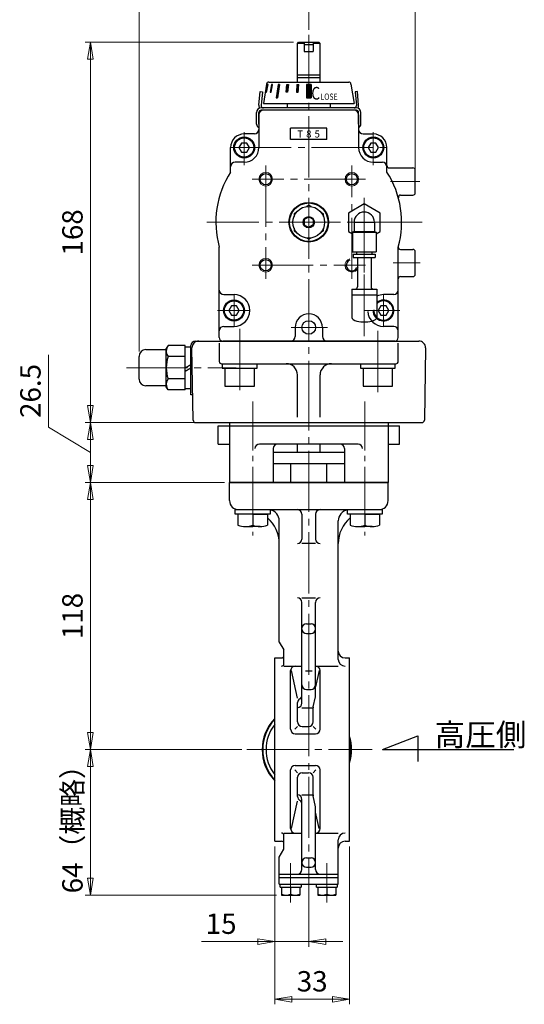
# Model space of a CAD drawing. Extents: x -31 to 578, y -4 to 665.
# Drawn here: x 355 to 578, y -4 to 431 of the extents above; entities that cross this region are included whole.
import ezdxf

# ---------------------------------------------------------------- set-up
doc = ezdxf.new("R2010")
doc.units = 0
doc.header["$LTSCALE"] = 3
doc.header["$MEASUREMENT"] = 0
doc.linetypes.add('CENTER', pattern=[12, 9, -1, 1, -1])
doc.layers.get('0').update_dxf_attribs({"linetype": 'CONTINUOUS'})
doc.layers.get('Defpoints').update_dxf_attribs({"linetype": 'CONTINUOUS'})
for name, color, linetype in [('18', 1, 'CONTINUOUS'), ('3', 3, 'CONTINUOUS'), ('BODY', 7, 'CONTINUOUS'), ('BOLT', 7, 'CONTINUOUS')]:
    doc.layers.add(name, color=color, linetype=linetype)
for name, color, linetype, lineweight in [('CYLINDER', 7, 'CONTINUOUS', 25), ('scale', 6, 'CONTINUOUS', 13), ('SI', 203, 'CONTINUOUS', 25), ('７G_KQ2L06-02AS', 153, 'CONTINUOUS', 25), ('ｻｲﾚﾝｻ_AN10-C6', 221, 'CONTINUOUS', 25)]:
    doc.layers.add(name, color=color, linetype=linetype, lineweight=lineweight)
doc.styles.add('MS_P_Gothic', font='txt')
doc.styles.get("Standard").update_dxf_attribs({"font": 'simplex.shx', "bigfont": 'BIGFONT.shx'})
doc.dimstyles.new('STD 1', dxfattribs={"dimscale": 3, "dimtxt": 3, "dimasz": 2.5, "dimexe": 0.75, "dimexo": 0.75, "dimgap": 0.75, "dimtad": 1, "dimdsep": 46, "dimtxsty": 'STANDARD', "dimblk": 'CLOSED', "dimcen": 2.5, "dimclrd": 6, "dimclre": 6, "dimclrt": 2, "dimadec": 0, "dimazin": 2, "dimtfac": 1, "dimtmove": 0, "dimatfit": 3, "dimldrblk": 'CLOSED', "dimfxl": 1, "dimlwd": 13, "dimlwe": 13, "dimarcsym": 0})
pattern_1 = [(45, (-3738.3031, -274.79202), (-0.1325825215, 0.1325825215), [])]

# ---------------------------------------------------------------- blocks, each defined once
blk = doc.blocks.new('_Closed')
at = {"color": 0, "linetype": 'ByBlock', "lineweight": -2}
for p, q in [((-1, 0.167), (0, 0)), ((-1, 0.167), (-1, -0.167)), ((0, 0), (-1, -0.167)), ((0, 0), (-1, 0))]:
    blk.add_line(p, q, dxfattribs=at)
blk = doc.blocks.new('*D1')
at = {"layer": 'Defpoints', "color": 0}
for p in [(386.1, 252.89), (447.51, 252.89), (447.51, 226.39)]:
    blk.add_point(p, dxfattribs=at)
at = {"layer": 'scale', "color": 6, "lineweight": 13}
for p, q in [((367.56, 250.87), (367.56, 282.8)), ((445.26, 252.89), (383.85, 252.89)), ((386.1, 239.64), (367.56, 250.87)), ((386.1, 233.89), (386.1, 245.39)), ((445.26, 226.39), (383.85, 226.39))]:
    blk.add_line(p, q, dxfattribs=at)
at = {"layer": 'scale', "color": 6, "lineweight": 13, "xscale": 7.5, "yscale": 7.5, "zscale": 7.5}
for p, rotation in [((386.1, 252.89), 90), ((386.1, 226.39), 270)]:
    blk.add_blockref('_Closed', p, dxfattribs=dict(at, rotation=rotation))
at = {"layer": 'scale', "color": 2, "insert": (360.81, 266.84), "char_height": 9, "attachment_point": 5, "rotation": 90}
blk.add_mtext('26.5', dxfattribs=at)
blk = doc.blocks.new('*D2')
at = {"layer": 'Defpoints', "color": 0}
for p in [(386.1, 108.39), (455.21, 108.39), (470.51, 44.09)]:
    blk.add_point(p, dxfattribs=at)
at = {"layer": 'scale', "color": 6, "lineweight": 13}
for p, q in [((452.96, 108.39), (383.85, 108.39)), ((386.1, 51.59), (386.1, 100.89)), ((468.26, 44.09), (383.85, 44.09))]:
    blk.add_line(p, q, dxfattribs=at)
at = {"layer": 'scale', "color": 6, "lineweight": 13, "xscale": 7.5, "yscale": 7.5, "zscale": 7.5}
for p, rotation in [((386.1, 108.39), 90), ((386.1, 44.09), 270)]:
    blk.add_blockref('_Closed', p, dxfattribs=dict(at, rotation=rotation))
at = {"layer": 'scale', "color": 2, "insert": (379.35, 76.24), "char_height": 9, "attachment_point": 5, "rotation": 90}
blk.add_mtext('64（概略）', dxfattribs=at)
blk = doc.blocks.new('*D3')
at = {"layer": 'Defpoints', "color": 0}
for p in [(386.1, 226.39), (447.51, 226.39), (455.21, 108.39)]:
    blk.add_point(p, dxfattribs=at)
at = {"layer": 'scale', "color": 6, "lineweight": 13}
for p, q in [((445.26, 226.39), (383.85, 226.39)), ((386.1, 115.89), (386.1, 218.89)), ((452.96, 108.39), (383.85, 108.39))]:
    blk.add_line(p, q, dxfattribs=at)
at = {"layer": 'scale', "color": 6, "lineweight": 13, "xscale": 7.5, "yscale": 7.5, "zscale": 7.5}
for p, rotation in [((386.1, 226.39), 90), ((386.1, 108.39), 270)]:
    blk.add_blockref('_Closed', p, dxfattribs=dict(at, rotation=rotation))
at = {"layer": 'scale', "color": 2, "insert": (379.35, 167.39), "char_height": 9, "attachment_point": 5, "rotation": 90}
blk.add_mtext('118', dxfattribs=at)
blk = doc.blocks.new('*D4')
at = {"layer": 'Defpoints', "color": 0}
for p in [(467.51, 67.89), (482.51, 42.82), (482.51, 23.54)]:
    blk.add_point(p, dxfattribs=at)
at = {"layer": 'scale', "color": 6, "lineweight": 13}
for p, q in [((467.51, 65.64), (467.51, 21.29)), ((482.51, 40.57), (482.51, 21.29)), ((460.01, 23.54), (435.15, 23.54)), ((482.51, 23.54), (467.51, 23.54)), ((490.01, 23.54), (497.51, 23.54))]:
    blk.add_line(p, q, dxfattribs=at)
at = {"layer": 'scale', "color": 6, "lineweight": 13, "xscale": 7.5, "yscale": 7.5, "zscale": 7.5}
blk.add_blockref('_Closed', (467.51, 23.54), dxfattribs=at)
at = {"layer": 'scale', "color": 6, "lineweight": 13, "xscale": 7.5, "yscale": 7.5, "zscale": 7.5, "rotation": 180}
blk.add_blockref('_Closed', (482.51, 23.54), dxfattribs=at)
at = {"layer": 'scale', "color": 2, "insert": (443.83, 30.29), "char_height": 9, "attachment_point": 5}
blk.add_mtext('15', dxfattribs=at)
blk = doc.blocks.new('*D5')
at = {"layer": 'Defpoints', "color": 0}
for p in [(467.51, 67.89), (500.51, 67.89), (500.51, -1.91)]:
    blk.add_point(p, dxfattribs=at)
at = {"layer": 'scale', "color": 6, "lineweight": 13}
for p, q in [((467.51, 65.64), (467.51, -4.16)), ((500.51, 65.64), (500.51, -4.16)), ((475.01, -1.91), (493.01, -1.91))]:
    blk.add_line(p, q, dxfattribs=at)
at = {"layer": 'scale', "color": 6, "lineweight": 13, "xscale": 7.5, "yscale": 7.5, "zscale": 7.5, "rotation": 180}
blk.add_blockref('_Closed', (467.51, -1.91), dxfattribs=at)
at = {"layer": 'scale', "color": 6, "lineweight": 13, "xscale": 7.5, "yscale": 7.5, "zscale": 7.5}
blk.add_blockref('_Closed', (500.51, -1.91), dxfattribs=at)
at = {"layer": 'scale', "color": 2, "insert": (484.01, 4.84), "char_height": 9, "attachment_point": 5}
blk.add_mtext('33', dxfattribs=at)
blk = doc.blocks.new('*D7')
at = {"layer": 'Defpoints', "color": 0}
for p in [(482.51, 455.37), (482.51, 424.17), (407.61, 282.09)]:
    blk.add_point(p, dxfattribs=at)
at = {"layer": 'scale', "color": 6, "lineweight": 13}
for p, q in [((407.61, 284.34), (407.61, 457.62)), ((482.51, 426.42), (482.51, 457.62)), ((415.11, 455.37), (475.01, 455.37))]:
    blk.add_line(p, q, dxfattribs=at)
at = {"layer": 'scale', "color": 6, "lineweight": 13, "xscale": 7.5, "yscale": 7.5, "zscale": 7.5, "rotation": 180}
blk.add_blockref('_Closed', (407.61, 455.37), dxfattribs=at)
at = {"layer": 'scale', "color": 6, "lineweight": 13, "xscale": 7.5, "yscale": 7.5, "zscale": 7.5}
blk.add_blockref('_Closed', (482.51, 455.37), dxfattribs=at)
at = {"layer": 'scale', "color": 2, "insert": (445.06, 462.12), "char_height": 9, "attachment_point": 5}
blk.add_mtext('75（概略）', dxfattribs=at)
blk = doc.blocks.new('*D8')
at = {"layer": 'Defpoints', "color": 0}
for p in [(529.51, 455.37), (482.51, 424.37), (529.51, 359.39)]:
    blk.add_point(p, dxfattribs=at)
at = {"layer": 'scale', "color": 6, "lineweight": 13}
for p, q in [((482.51, 426.62), (482.51, 457.62)), ((529.51, 361.64), (529.51, 457.62)), ((490.01, 455.37), (522.01, 455.37))]:
    blk.add_line(p, q, dxfattribs=at)
at = {"layer": 'scale', "color": 6, "lineweight": 13, "xscale": 7.5, "yscale": 7.5, "zscale": 7.5, "rotation": 180}
blk.add_blockref('_Closed', (482.51, 455.37), dxfattribs=at)
at = {"layer": 'scale', "color": 6, "lineweight": 13, "xscale": 7.5, "yscale": 7.5, "zscale": 7.5}
blk.add_blockref('_Closed', (529.51, 455.37), dxfattribs=at)
at = {"layer": 'scale', "color": 2, "insert": (506.01, 462.12), "char_height": 9, "attachment_point": 5}
blk.add_mtext('47', dxfattribs=at)
blk = doc.blocks.new('*D9')
at = {"layer": 'Defpoints', "color": 0}
for p in [(386.1, 420.89), (478.01, 420.89), (447.51, 252.89)]:
    blk.add_point(p, dxfattribs=at)
at = {"layer": 'scale', "color": 6, "lineweight": 13}
for p, q in [((475.76, 420.89), (383.85, 420.89)), ((386.1, 260.39), (386.1, 413.39)), ((445.26, 252.89), (383.85, 252.89))]:
    blk.add_line(p, q, dxfattribs=at)
at = {"layer": 'scale', "color": 6, "lineweight": 13, "xscale": 7.5, "yscale": 7.5, "zscale": 7.5}
for p, rotation in [((386.1, 420.89), 90), ((386.1, 252.89), 270)]:
    blk.add_blockref('_Closed', p, dxfattribs=dict(at, rotation=rotation))
at = {"layer": 'scale', "color": 2, "insert": (379.35, 336.89), "char_height": 9, "attachment_point": 5, "rotation": 90}
blk.add_mtext('168', dxfattribs=at)

msp = doc.modelspace()

# ---------------------------------------------------------------- hatches: boundary and pattern name
at = {"layer": 'CYLINDER', "lineweight": 9, "ltscale": 0.06}
h = msp.add_hatch(dxfattribs=at)
h.set_pattern_fill('ANSI31', color=256, scale=1.5, style=0)
h.set_pattern_definition(pattern_1)
h.paths.add_polyline_path([(464.554, 402.288), (464.347, 402.288), (463.67, 398.788), (463.878, 398.788)])
h.paths.add_polyline_path([(466.518, 402.288), (466.118, 402.288), (465.512, 398.788), (465.912, 398.788)])
h.paths.add_polyline_path([(469.572, 402.288), (469.006, 402.288), (468.158, 396.288), (468.723, 396.288)])
h.paths.add_polyline_path([(473.507, 402.288), (472.815, 402.288), (472.465, 398.788), (473.157, 398.788)])
at = {"layer": 'CYLINDER', "linetype": 'Continuous', "lineweight": 5}
h = msp.add_hatch(dxfattribs=at)
h.set_pattern_fill('ANSI31', color=256, scale=1.5, style=0)
h.set_pattern_definition(pattern_1)
h.paths.add_polyline_path([(477.103, 398.788), (477.875, 398.788), (478.056, 402.288), (477.284, 402.288)])
h = msp.add_hatch(dxfattribs=at)
h.set_pattern_fill('ANSI31', color=256, scale=1.5, style=0)
h.set_pattern_definition(pattern_1)
h.paths.add_polyline_path([(482.509, 402.287), (481.509, 402.287), (481.509, 396.288), (482.509, 396.288)])
h.paths.add_polyline_path([(482.509, 396.288), (483.509, 396.288), (483.509, 402.287), (482.509, 402.287)])

# ---------------------------------------------------------------- linework, layer by layer
at = {"color": 2, "linetype": 'Continuous', "lineweight": 13}
msp.add_point((507.009, 341.388), dxfattribs=at)
at = {"layer": '18'}
for p, q in [((514.989, 108.388), (530.636, 114.395)), ((530.636, 114.395), (530.636, 103.053)), ((514.989, 108.388), (573.043, 108.388))]:
    msp.add_line(p, q, dxfattribs=at)
at = {"layer": '3'}
for p, q in [((447.509, 252.888), (447.509, 226.388)), ((447.509, 252.888), (517.509, 252.888)), ((517.509, 252.888), (517.509, 226.388)), ((442.509, 251.388), (447.509, 251.388)), ((442.509, 243.388), (442.509, 251.388)), ((447.509, 251.388), (517.509, 251.388)), ((517.509, 251.388), (522.509, 251.388)), ((522.509, 243.388), (522.509, 251.388)), ((442.509, 243.388), (447.509, 243.388)), ((504.259, 243.388), (460.759, 243.388)), ((466.759, 241.388), (466.759, 226.388)), ((498.259, 241.388), (498.259, 226.388)), ((517.509, 243.388), (522.509, 243.388)), ((517.509, 226.388), (447.509, 226.388))]:
    msp.add_line(p, q, dxfattribs=at)
at = {"layer": '3', "lineweight": 25}
msp.add_line((447.509, 252.888), (517.509, 252.888), dxfattribs=at)
at = {"layer": '3'}
for centre, start, end in [((460.759, 241.388), 90, 180), ((468.759, 241.388), 90, 180), ((496.259, 241.388), 0, 90), ((504.259, 241.388), 0, 90)]:
    msp.add_arc(centre, 2, start, end, dxfattribs=at)
at = {"layer": 'BODY', "color": 2, "linetype": 'CENTER', "lineweight": 13}
for p, q in [((482.509, 33.408), (482.509, 252.888)), ((455.219, 108.388), (510.459, 108.388)), ((474.509, 40.888), (474.509, 58.198)), ((490.509, 40.888), (490.509, 58.198))]:
    msp.add_line(p, q, dxfattribs=at)
at = {"layer": 'BODY', "lineweight": 25}
for p, q in [((466.759, 239.788), (498.259, 239.788)), ((477.509, 239.788), (477.509, 243.388)), ((487.509, 239.788), (487.509, 243.388)), ((466.759, 234.788), (498.259, 234.788)), ((474.569, 226.388), (474.569, 234.788)), ((490.449, 226.388), (490.449, 234.788)), ((447.509, 226.388), (517.509, 226.388)), ((447.509, 218.388), (447.509, 226.388)), ((517.509, 218.388), (517.509, 226.388)), ((517.509, 220.928), (517.509, 226.388)), ((451.509, 214.388), (513.509, 214.388)), ((469.509, 155.888), (469.509, 209.388)), ((479.509, 212.388), (479.509, 201.388)), ((485.509, 212.388), (485.509, 201.388)), ((495.509, 148.258), (495.509, 209.388)), ((485.509, 199.388), (479.509, 199.388)), ((479.509, 175.438), (485.509, 175.438)), ((479.509, 128.888), (479.509, 173.438)), ((485.509, 131.748), (485.509, 173.438)), ((481.509, 163.978), (483.509, 163.978)), ((481.509, 159.638), (483.509, 159.638)), ((469.509, 155.888), (471.509, 152.428)), ((471.509, 146.258), (471.509, 152.428)), ((467.509, 67.888), (467.509, 148.888)), ((467.509, 148.888), (470.509, 148.888)), ((498.509, 148.888), (500.509, 148.888)), ((500.509, 67.888), (500.509, 148.888)), ((471.509, 145.258), (479.509, 145.258)), ((485.509, 145.258), (495.509, 145.258)), ((474.509, 117.388), (474.509, 143.258)), ((477.589, 131.128), (474.949, 143.258)), ((481.009, 143.218), (484.009, 143.218)), ((487.079, 143.258), (485.509, 136.098)), ((487.509, 117.388), (487.509, 143.258)), ((481.509, 134.978), (483.509, 134.978)), ((484.479, 127.338), (485.509, 131.748)), ((477.589, 120.628), (477.589, 129.128)), ((479.509, 126.888), (484.429, 126.888)), ((484.429, 120.628), (484.429, 126.888)), ((477.589, 118.628), (476.419, 117.388)), ((479.589, 118.628), (482.429, 118.628)), ((484.429, 118.628), (485.609, 117.388)), ((476.509, 115.388), (485.509, 115.388)), ((476.509, 101.388), (485.509, 101.388)), ((474.509, 73.518), (474.509, 99.388)), ((476.419, 99.388), (477.589, 98.158)), ((477.589, 87.658), (477.589, 96.158)), ((479.589, 98.158), (482.429, 98.158)), ((485.609, 99.388), (484.429, 98.158)), ((484.429, 88.368), (484.429, 96.158)), ((487.509, 73.518), (487.509, 99.388)), ((479.509, 88.368), (484.429, 88.368)), ((485.509, 83.068), (484.469, 87.958)), ((474.949, 73.518), (477.589, 85.658)), ((479.509, 55.388), (479.509, 86.368)), ((485.509, 55.388), (485.509, 83.068)), ((487.079, 73.518), (485.509, 80.688)), ((471.509, 71.518), (479.509, 71.518)), ((471.509, 64.358), (471.509, 70.518)), ((485.509, 71.518), (495.509, 71.518)), ((467.509, 67.888), (470.509, 67.888)), ((495.509, 48.888), (495.509, 68.518)), ((498.509, 67.888), (500.509, 67.888)), ((469.509, 60.888), (471.509, 64.358)), ((469.509, 48.888), (469.509, 60.888)), ((481.509, 60.518), (483.509, 60.518)), ((469.509, 53.388), (495.509, 53.388)), ((481.509, 56.388), (483.509, 56.388)), ((469.509, 51.888), (495.509, 51.888)), ((469.509, 48.888), (495.509, 48.888)), ((469.909, 47.588), (469.909, 48.888)), ((479.109, 48.888), (479.109, 47.588)), ((485.909, 47.588), (485.909, 48.888)), ((495.109, 48.888), (495.109, 47.588)), ((469.909, 47.588), (479.109, 47.588)), ((470.509, 47.588), (470.509, 44.088)), ((470.509, 44.088), (478.509, 44.088)), ((474.509, 47.588), (474.509, 44.498)), ((478.509, 47.588), (478.509, 44.088)), ((485.909, 47.588), (495.109, 47.588)), ((486.509, 47.588), (486.509, 44.088)), ((486.509, 44.088), (494.509, 44.088)), ((490.509, 47.588), (490.509, 44.498)), ((494.509, 47.588), (494.509, 44.088))]:
    msp.add_line(p, q, dxfattribs=at)
for centre, radius, start, end in [((451.509, 218.388), 4, 180, 270), ((513.509, 218.388), 4, 270, 0), ((464.509, 209.388), 5, 0, 79.04722), ((477.509, 212.388), 2, 0, 90), ((487.509, 212.388), 2, 90, 180), ((500.509, 209.388), 5, 100.95278, 180), ((454.509, 199.388), 15, 0, 49.4584), ((510.509, 199.388), 15, 130.5416, 180), ((477.509, 201.388), 2, 270, 0), ((487.509, 201.388), 2, 180, 270), ((477.509, 173.438), 2, 0, 90), ((487.509, 173.438), 2, 90, 180), ((481.509, 161.978), 2, 90, 180), ((481.509, 161.638), 2, 180, 270), ((483.509, 161.978), 2, 0, 90), ((483.509, 161.638), 2, 270, 0), ((470.509, 149.888), 1, 270, 0), ((498.509, 151.888), 3, 180, 270), ((498.509, 148.258), 3, 180, 270), ((470.509, 146.258), 1, 270, 0), ((476.509, 143.258), 2, 90, 180), ((485.509, 143.258), 2, 0, 90), ((481.509, 136.978), 2, 180, 270), ((483.509, 136.978), 2, 270, 0), ((479.589, 129.128), 2, 121.36, 180), ((477.509, 132.548), 2, 301.36, 0), ((477.509, 128.888), 2, 272.33, 0), ((486.429, 126.888), 2, 166.87, 180), ((481.659, 108.388), 19.73, 135.83, 224.17), ((481.659, 108.388), 19.46, 136.64, 223.36), ((481.659, 108.388), 18, 141.82, 218.18), ((479.589, 120.628), 2, 180, 270), ((482.429, 120.628), 2, 270, 0), ((476.509, 117.388), 2, 180, 270), ((485.509, 117.388), 2, 270, 0), ((481.659, 108.388), 19.46, 345.59, 14.41), ((481.659, 108.388), 19.73, 342.84, 17.16), ((476.509, 99.388), 2, 90, 180), ((485.509, 99.388), 2, 0, 90), ((479.589, 96.158), 2, 90, 180), ((482.429, 96.158), 2, 0, 90), ((479.589, 87.658), 2, 180, 238.64), ((477.509, 86.368), 2, 0, 87.67), ((486.429, 88.368), 2, 180, 192), ((477.509, 84.238), 2, 0, 58.64), ((470.509, 70.518), 1, 0, 90), ((476.509, 73.518), 2, 180, 270), ((485.509, 73.518), 2, 270, 0), ((498.509, 68.518), 3, 90, 180), ((470.509, 66.888), 1, 0, 90), ((498.509, 64.888), 3, 90, 180), ((481.509, 58.518), 2, 90, 180), ((481.509, 58.388), 2, 180, 270), ((483.509, 58.518), 2, 0, 90), ((483.509, 58.388), 2, 270, 0), ((477.509, 55.388), 2, 270, 0), ((487.509, 55.388), 2, 180, 270), ((472.509, 49.238), 5.15, 247.15, 292.85), ((476.509, 49.238), 5.15, 247.15, 292.85), ((488.509, 49.238), 5.15, 247.15, 292.85), ((492.509, 49.238), 5.15, 247.15, 292.85)]:
    msp.add_arc(centre, radius, start, end, dxfattribs=at)
at = {"layer": 'BOLT', "color": 2, "linetype": 'CENTER', "lineweight": 13, "ltscale": 0.8}
for p, q in [((457.759, 262.157), (457.759, 202.948)), ((507.259, 262.157), (507.259, 202.948))]:
    msp.add_line(p, q, dxfattribs=at)
at = {"layer": 'BOLT'}
for p, q in [((450.059, 214.388), (465.459, 214.388)), ((450.059, 212.388), (450.059, 214.388)), ((465.459, 214.388), (465.459, 212.388)), ((499.559, 214.388), (514.959, 214.388)), ((499.559, 212.388), (499.559, 214.388)), ((514.959, 214.388), (514.959, 212.388)), ((465.459, 212.388), (450.059, 212.388)), ((451.259, 212.388), (451.259, 207.61)), ((457.759, 212.388), (451.259, 212.388)), ((457.759, 212.388), (457.759, 207.61)), ((457.759, 212.388), (457.759, 207.61)), ((457.759, 212.388), (464.259, 212.388)), ((464.259, 212.388), (464.259, 207.61)), ((514.959, 212.388), (499.559, 212.388)), ((500.759, 212.388), (500.759, 207.61)), ((507.259, 212.388), (500.759, 212.388)), ((507.259, 212.388), (507.259, 207.61)), ((507.259, 212.388), (507.259, 207.61)), ((507.259, 212.388), (513.759, 212.388)), ((513.759, 212.388), (513.759, 207.61)), ((454.509, 206.888), (457.759, 206.888)), ((461.009, 206.888), (457.759, 206.888)), ((504.009, 206.888), (507.259, 206.888)), ((510.509, 206.888), (507.259, 206.888))]:
    msp.add_line(p, q, dxfattribs=at)
for centre in [(454.509, 214.567), (461.009, 214.567), (504.009, 214.567), (510.509, 214.567)]:
    msp.add_arc(centre, 7.679, 244.96034, 295.03966, dxfattribs=at)
at = {"layer": 'CYLINDER', "color": 2, "linetype": 'CENTER', "lineweight": 13}
for p, q in [((482.509, 424.175), (482.509, 252.888)), ((454.009, 366.638), (454.009, 381.138)), ((511.009, 366.638), (511.009, 381.138)), ((447.759, 374.388), (518.259, 374.388)), ((463.509, 366.388), (463.509, 316.388)), ((501.509, 316.388), (501.509, 366.388)), ((507.509, 360.388), (457.509, 360.388)), ((518.628, 359.388), (531.52, 359.388)), ((532.509, 341.388), (437.509, 341.388)), ((457.509, 322.388), (507.509, 322.388)), ((519.773, 323.388), (531.634, 323.388)), ((449.509, 309.638), (449.509, 295.138)), ((515.509, 309.638), (515.509, 295.138)), ((442.259, 302.388), (456.509, 302.388)), ((506.902, 302.388), (522.759, 302.388)), ((452.009, 267.238), (452.009, 295.882)), ((474.701, 294.888), (490.787, 294.888)), ((513.009, 266.338), (513.009, 295.132)), ((401.985, 277.088), (450.497, 277.088))]:
    msp.add_line(p, q, dxfattribs=at)
at = {"layer": 'CYLINDER'}
for p, q in [((477.509, 420.388), (478.009, 420.888)), ((477.509, 403.288), (477.509, 420.388)), ((480.509, 420.388), (477.509, 420.388)), ((478.009, 420.888), (480.509, 420.888)), ((480.509, 420.888), (480.509, 416.888)), ((484.509, 420.888), (487.009, 420.888)), ((484.509, 420.888), (484.509, 416.888)), ((487.509, 420.388), (484.509, 420.388)), ((487.009, 420.888), (487.509, 420.388)), ((487.509, 403.288), (487.509, 420.388)), ((480.509, 416.888), (484.509, 416.888)), ((477.509, 406.538), (487.509, 406.538)), ((477.509, 405.388), (487.509, 405.388)), ((463.876, 402.444), (462.509, 393.788)), ((464.863, 403.288), (500.154, 403.288)), ((481.509, 402.287), (481.509, 396.288)), ((483.509, 402.287), (481.509, 402.287)), ((483.509, 402.287), (483.509, 396.288)), ((501.142, 402.444), (502.509, 393.788)), ((462.509, 393.788), (482.509, 393.788)), ((482.509, 393.788), (502.509, 393.788)), ((460.509, 388.888), (460.509, 374.388)), ((502.509, 390.888), (462.509, 390.888)), ((504.509, 388.888), (504.509, 374.388)), ((474.509, 377.888), (474.509, 382.888)), ((490.509, 377.888), (490.509, 382.888)), ((458.509, 380.388), (454.009, 380.388)), ((506.509, 380.388), (511.009, 380.388)), ((448.009, 363.541), (448.009, 374.388)), ((452.854, 376.388), (451.7, 374.388)), ((451.7, 374.388), (452.854, 372.388)), ((455.164, 376.388), (452.854, 376.388)), ((456.318, 374.388), (455.164, 376.388)), ((455.164, 372.388), (456.318, 374.388)), ((509.854, 376.388), (508.7, 374.388)), ((508.7, 374.388), (509.854, 372.388)), ((512.164, 376.388), (509.854, 376.388)), ((513.318, 374.388), (512.164, 376.388)), ((512.164, 372.388), (513.318, 374.388)), ((517.009, 363.541), (517.009, 374.388)), ((452.854, 372.388), (455.164, 372.388)), ((509.854, 372.388), (512.164, 372.388)), ((454.009, 367.888), (450.009, 367.888)), ((511.009, 367.888), (515.009, 367.888)), ((518.009, 365.388), (528.509, 365.388)), ((529.509, 354.388), (529.509, 364.388)), ((523.043, 353.388), (528.509, 353.388)), ((482.509, 348.894), (481.509, 348.317)), ((483.509, 348.317), (482.509, 348.894)), ((477.009, 345.719), (476.009, 345.141)), ((476.009, 345.141), (476.009, 343.986)), ((480.509, 342.543), (482.509, 343.698)), ((484.509, 342.543), (482.509, 343.698)), ((489.009, 345.141), (488.009, 345.719)), ((489.009, 343.986), (489.009, 345.141)), ((480.509, 342.543), (480.509, 340.234)), ((480.509, 340.234), (482.509, 339.079)), ((484.509, 340.234), (482.509, 339.079)), ((484.509, 342.543), (484.509, 340.234)), ((476.009, 338.79), (476.009, 337.636)), ((476.009, 337.636), (477.009, 337.058)), ((488.009, 337.058), (489.009, 337.636)), ((489.009, 337.636), (489.009, 338.79)), ((481.509, 334.46), (482.509, 333.883)), ((482.509, 333.883), (483.509, 334.46)), ((443.009, 290.388), (443.009, 330.4)), ((522.009, 290.388), (522.009, 330.4)), ((523.009, 329.388), (528.509, 329.388)), ((529.509, 318.388), (529.509, 328.388)), ((523.009, 317.388), (528.509, 317.388)), ((445.009, 309.388), (449.509, 309.388)), ((520.009, 309.388), (515.509, 309.388)), ((448.354, 304.388), (447.2, 302.388)), ((447.2, 302.388), (448.354, 300.388)), ((450.664, 304.388), (448.354, 304.388)), ((448.354, 300.388), (450.664, 300.388)), ((451.818, 302.388), (450.664, 304.388)), ((450.664, 300.388), (451.818, 302.388)), ((514.354, 304.388), (513.2, 302.388)), ((513.2, 302.388), (514.354, 300.388)), ((516.664, 304.388), (514.354, 304.388)), ((514.354, 300.388), (516.664, 300.388)), ((517.818, 302.388), (516.664, 304.388)), ((516.664, 300.388), (517.818, 302.388)), ((445.009, 295.388), (449.509, 295.388)), ((476.509, 294.888), (476.509, 290.888)), ((488.509, 294.888), (488.509, 290.888)), ((520.009, 295.388), (515.509, 295.388)), ((520.509, 288.888), (444.509, 288.888)), ((410.609, 285.088), (419.609, 285.088)), ((420.37, 286.906), (419.609, 285.588)), ((419.609, 268.588), (419.609, 285.588)), ((428.009, 286.906), (420.37, 286.906)), ((428.009, 267.271), (428.009, 286.906)), ((407.609, 272.088), (407.609, 282.088)), ((428.009, 281.997), (420.37, 281.997)), ((428.009, 272.18), (420.37, 272.18)), ((419.609, 269.088), (410.609, 269.088)), ((420.37, 267.271), (419.609, 268.588)), ((428.009, 267.271), (420.37, 267.271))]:
    msp.add_line(p, q, dxfattribs=at)
at = {"layer": 'CYLINDER', "ltscale": 0.06}
for p, q in [((480.509, 420.888), (484.509, 420.888)), ((480.509, 419.888), (484.509, 419.888)), ((477.284, 402.288), (478.056, 402.288)), ((473.009, 393.788), (473.009, 391.888)), ((492.009, 393.788), (492.009, 391.888)), ((473.009, 390.888), (473.009, 390.888)), ((492.009, 390.888), (492.009, 390.888)), ((428.009, 286.288), (430.509, 286.288)), ((428.009, 277.088), (430.509, 278.532)), ((444.309, 278.888), (444.309, 276.888)), ((459.709, 276.888), (459.709, 278.888)), ((505.309, 278.888), (505.309, 276.888)), ((520.709, 276.888), (520.709, 278.888)), ((428.009, 275.645), (430.509, 277.088)), ((444.309, 276.888), (459.709, 276.888)), ((445.509, 276.888), (445.509, 268.888)), ((458.509, 268.888), (458.509, 276.888)), ((505.309, 276.888), (520.709, 276.888)), ((506.509, 276.888), (506.509, 268.888)), ((519.509, 268.888), (519.509, 276.888)), ((428.009, 267.888), (430.509, 267.888)), ((445.509, 268.888), (458.509, 268.888)), ((506.509, 268.888), (519.509, 268.888))]:
    msp.add_line(p, q, dxfattribs=at)
at = {"layer": 'CYLINDER', "ltscale": 2}
for p, q in [((464.347, 402.288), (463.67, 398.788)), ((463.878, 398.788), (464.554, 402.288)), ((464.554, 402.288), (464.347, 402.288)), ((466.118, 402.288), (465.512, 398.788)), ((465.912, 398.788), (466.518, 402.288)), ((466.518, 402.288), (466.118, 402.288)), ((469.006, 402.288), (468.158, 396.288)), ((469.572, 402.288), (468.723, 396.288)), ((469.572, 402.288), (469.006, 402.288)), ((472.465, 398.788), (472.815, 402.288)), ((472.815, 402.288), (473.507, 402.288)), ((473.507, 402.288), (473.157, 398.788)), ((477.284, 402.288), (477.103, 398.788)), ((477.875, 398.788), (478.056, 402.288)), ((463.67, 398.788), (463.878, 398.788)), ((465.512, 398.788), (465.912, 398.788)), ((468.158, 396.288), (468.723, 396.288)), ((473.157, 398.788), (472.465, 398.788)), ((477.103, 398.788), (477.875, 398.788))]:
    msp.add_line(p, q, dxfattribs=at)
at = {"layer": 'CYLINDER', "ltscale": 0.5}
for p, q in [((460.508, 393.063), (461.035, 399.088)), ((461.035, 399.088), (462.031, 399.001)), ((462.031, 399.001), (461.504, 392.976)), ((503.983, 399.088), (502.987, 399.001)), ((502.987, 399.001), (503.514, 392.976)), ((504.51, 393.063), (503.983, 399.088)), ((482.509, 391.888), (461.496, 391.888)), ((503.521, 391.888), (482.509, 391.888)), ((459.496, 384.721), (459.496, 389.888)), ((460.496, 384.707), (460.496, 389.888)), ((482.509, 390.888), (461.496, 390.888)), ((503.521, 390.888), (482.509, 390.888)), ((504.521, 384.707), (504.521, 389.888)), ((505.521, 384.721), (505.521, 389.888)), ((490.509, 382.888), (474.509, 382.888)), ((490.509, 377.888), (474.509, 377.888))]:
    msp.add_line(p, q, dxfattribs=at)
at = {"layer": 'CYLINDER', "linetype": 'Continuous'}
msp.add_line((481.509, 396.288), (483.509, 396.288), dxfattribs=at)
at = {"layer": 'CYLINDER', "ltscale": 0.1}
for p, q in [((432.509, 288.888), (531.084, 288.888)), ((443.009, 287.888), (443.009, 279.888)), ((522.009, 279.888), (522.009, 287.888)), ((430.509, 265.088), (430.509, 286.888)), ((431.492, 253.871), (430.934, 285.836)), ((534.084, 285.836), (533.526, 253.871)), ((444.009, 278.888), (521.009, 278.888)), ((477.509, 255.298), (477.509, 273.888)), ((487.509, 255.298), (487.509, 273.888)), ((431.296, 265.088), (430.509, 265.088)), ((432.492, 252.888), (532.526, 252.888))]:
    msp.add_line(p, q, dxfattribs=at)
at = {"layer": 'CYLINDER', "ltscale": 0.06}
for centre, radius in [((454.009, 374.388), 4.6), ((511.009, 374.388), 4.6), ((482.509, 341.388), 8.75), ((482.509, 341.388), 8.5), ((482.509, 341.388), 6.996), ((482.509, 341.388), 2.497), ((449.509, 302.388), 4.6)]:
    msp.add_circle(centre, radius, dxfattribs=at)
at = {"layer": 'CYLINDER'}
for centre, radius in [((454.009, 374.388), 4.25), ((511.009, 374.388), 4.25), ((463.509, 360.388), 2.459), ((501.509, 360.388), 2.459), ((463.509, 322.388), 2.459), ((449.509, 302.388), 4.25), ((482.509, 294.888), 3)]:
    msp.add_circle(centre, radius, dxfattribs=at)
at = {"layer": 'CYLINDER', "color": 4, "lineweight": 9}
for centre in [(463.509, 360.388), (501.509, 360.388), (463.509, 322.388)]:
    msp.add_circle(centre, 3, dxfattribs=at)
at = {"layer": 'CYLINDER'}
for centre, radius, start, end in [((464.863, 402.288), 1, 90, 171.02737), ((500.154, 402.288), 1, 8.97263, 90), ((462.509, 388.888), 2, 90, 180), ((502.509, 388.888), 2, 0, 90), ((454.009, 374.388), 6, 90, 180), ((458.509, 382.388), 2, 270, 0), ((506.509, 382.388), 2, 180, 270), ((511.009, 374.388), 6, 0, 90), ((454.009, 374.388), 6.5, 270, 0), ((511.009, 374.388), 6.5, 180, 270), ((450.009, 365.888), 2, 90, 180), ((515.009, 365.888), 2, 0, 90), ((518.009, 366.388), 1, 180, 270), ((482.509, 341.388), 41, 147.29498, 195.5462), ((482.509, 341.388), 41, 344.4538, 32.70502), ((528.509, 364.388), 1, 0, 90), ((523.043, 352.388), 1, 90, 195.18311), ((528.509, 354.388), 1, 270, 0), ((523.009, 330.388), 1, 180, 270), ((528.509, 328.388), 1, 0, 90), ((501.509, 322.388), 2.459, 111.46929, 336.00422), ((528.509, 318.388), 1, 270, 0), ((523.009, 316.388), 1, 90, 180), ((445.009, 311.388), 2, 180, 270), ((449.509, 302.388), 7, 270, 90), ((515.509, 302.388), 7, 90, 115.37693), ((520.009, 311.388), 2, 270, 0), ((515.509, 302.388), 4.25, 176.56509, 134.90087), ((482.509, 294.888), 6, 0, 180), ((515.509, 302.388), 7, 184.07593, 270), ((445.009, 293.388), 2, 90, 180), ((520.009, 293.388), 2, 0, 90), ((444.509, 290.388), 1.5, 180, 270), ((474.509, 290.888), 2, 270, 0), ((490.509, 290.888), 2, 180, 270), ((520.509, 290.388), 1.5, 270, 0), ((410.609, 282.088), 3, 90, 180), ((423.949, 284.452), 4.34, 154.43847, 214.43847), ((435.828, 277.088), 16.219, 162.38303, 197.61697), ((410.609, 272.088), 3, 180, 270), ((423.949, 269.725), 4.34, 145.56153, 205.56153)]:
    msp.add_arc(centre, radius, start, end, dxfattribs=at)
at = {"layer": 'CYLINDER', "ltscale": 0.5}
for centre, radius, start, end in [((461.496, 389.888), 2, 90, 180), ((462.5, 392.888), 2, 175, 213.80381), ((462.5, 392.888), 1, 175, 270), ((502.518, 392.888), 1, 270, 5), ((503.521, 389.888), 2, 0, 90), ((502.518, 392.888), 2, 326.19619, 5), ((461.496, 389.888), 1, 90, 180), ((503.521, 389.888), 1, 0, 90), ((460.996, 384.721), 1.5, 180, 251.03488), ((504.021, 384.721), 1.5, 288.96512, 0)]:
    msp.add_arc(centre, radius, start, end, dxfattribs=at)
at = {"layer": 'CYLINDER', "color": 4, "lineweight": 9}
msp.add_arc((501.509, 322.388), 3, 107.4576, 340.52878, dxfattribs=at)
at = {"layer": 'CYLINDER', "ltscale": 0.06}
msp.add_arc((515.509, 302.388), 4.6, 178.60058, 130.70571, dxfattribs=at)
at = {"layer": 'CYLINDER', "ltscale": 0.1}
for centre, radius, start, end in [((432.509, 286.888), 2, 90, 180), ((433.933, 285.888), 3, 90, 181), ((531.084, 285.888), 3, 359, 90), ((444.009, 279.888), 1, 180, 270), ((472.509, 273.888), 5, 0, 90), ((492.509, 273.888), 5, 90, 180), ((521.009, 279.888), 1, 270, 0), ((432.492, 253.888), 1, 181, 270), ((532.526, 253.888), 1, 270, 359)]:
    msp.add_arc(centre, radius, start, end, dxfattribs=at)
at = {"layer": 'SI', "color": 2, "linetype": 'CENTER', "lineweight": 13}
for p, q in [((507.009, 352.178), (507.009, 291.025)), ((507.009, 348.312), (507.009, 299.743))]:
    msp.add_line(p, q, dxfattribs=at)
at = {"layer": '７G_KQ2L06-02AS'}
for p, q in [((507.009, 349.471), (500.009, 345.43)), ((514.009, 345.43), (507.009, 349.471)), ((500.009, 345.43), (500.009, 337.347)), ((514.009, 337.347), (514.009, 345.43)), ((502.509, 341.388), (504.852, 341.388)), ((502.509, 341.388), (502.509, 337.343)), ((504.852, 341.388), (507.009, 341.388)), ((507.009, 341.388), (511.509, 341.388)), ((511.509, 341.388), (511.509, 337.343)), ((500.009, 337.347), (501.809, 336.308)), ((502.509, 337.343), (501.809, 336.938)), ((501.809, 336.938), (504.516, 336.938)), ((501.809, 336.938), (501.809, 328.238)), ((502.509, 337.343), (504.852, 337.343)), ((504.516, 336.938), (512.209, 336.938)), ((504.852, 337.343), (511.509, 337.343)), ((511.509, 337.343), (512.209, 336.938)), ((512.209, 336.308), (514.009, 337.347)), ((512.209, 336.938), (512.209, 328.238)), ((501.809, 328.238), (504.516, 328.238)), ((502.159, 327.338), (504.684, 327.338)), ((502.159, 327.338), (502.159, 325.838)), ((503.609, 328.238), (503.609, 327.338)), ((504.516, 328.238), (512.209, 328.238)), ((504.684, 327.338), (511.859, 327.338)), ((510.409, 328.238), (510.409, 327.338)), ((511.859, 327.338), (511.859, 325.838)), ((502.159, 325.838), (504.684, 325.838)), ((504.684, 325.838), (511.859, 325.838))]:
    msp.add_line(p, q, dxfattribs=at)
msp.add_arc((507.009, 341.388), 4.5, 0, 180, dxfattribs=at)
at = {"layer": 'ｻｲﾚﾝｻ_AN10-C6', "ltscale": 25.4}
for p, q in [((504.009, 325.838), (504.009, 312.838)), ((504.009, 325.838), (510.009, 325.838)), ((510.009, 325.838), (510.009, 312.838)), ((501.509, 311.838), (512.509, 311.838)), ((501.509, 311.838), (501.509, 308.943)), ((501.509, 309.338), (512.509, 309.338)), ((501.509, 309.338), (501.509, 299.305)), ((512.509, 311.838), (512.509, 309.338)), ((512.509, 309.338), (512.509, 299.305)), ((505.509, 297.338), (508.509, 297.338))]:
    msp.add_line(p, q, dxfattribs=at)
for centre, radius, start, end in [((503.009, 312.838), 1, 270, 360), ((511.009, 312.838), 1, 180, 270), ((502.509, 299.305), 1, 180, 243.25632), ((507.009, 308.236), 11, 243.25632, 262.16252), ((507.009, 308.236), 11, 277.83748, 296.74368), ((511.509, 299.305), 1, 296.74368, 360)]:
    msp.add_arc(centre, radius, start, end, dxfattribs=at)

# ---------------------------------------------------------------- texts
at = {"layer": '18'}
msp.add_text('高圧側', height=9.9, dxfattribs=at).set_placement((538.047, 110.022))
at = {"layer": 'CYLINDER', "ltscale": 2, "style": 'MS_P_Gothic', "width": 0.8}
for s, height, p in [('C', 5.6, (483.617, 395.567)), ('LOSE', 2.8, (487.697, 395.438))]:
    msp.add_text(s, height=height, dxfattribs=at).set_placement(p)
at = {"layer": 'CYLINDER', "char_height": 3.125, "width": 15, "attachment_point": 1}
for s, insert in [('{\\fArial|b0|i0|c0|p32;T}', (477.445, 381.931)), ('{\\fArial|b0|i0|c0|p32;8}', (481.339, 381.931)), ('{\\fArial|b0|i0|c0|p32;5}', (485.055, 381.931))]:
    msp.add_mtext(s, dxfattribs=dict(at, insert=insert))

# ---------------------------------------------------------------- dimensions: what is measured, and where the dimension line sits
at = {"layer": 'scale'}
dim = msp.add_linear_dim(base=(482.509, 455.368), p1=(407.609, 282.088), p2=(482.509, 424.175), text='75（概略）', dimstyle='STD 1', dxfattribs=at)
dim.commit()
dim.dimension.update_dxf_attribs({"geometry": '*D7', "text_midpoint": (445.059, 462.118)})
for base, p1, p2, picture, middle in [((529.509, 455.368), (482.509, 424.372), (529.509, 359.388), '*D8', (506.009, 462.118)), ((500.509, -1.906), (467.509, 67.888), (500.509, 67.888), '*D5', (484.009, 4.844))]:
    dim = msp.add_linear_dim(base=base, p1=p1, p2=p2, dimstyle='STD 1', dxfattribs=at)
    dim.commit()
    dim.dimension.update_dxf_attribs({"geometry": picture, "text_midpoint": middle})
for base, p1, p2, picture, middle in [((386.101, 420.888), (447.509, 252.888), (478.009, 420.888), '*D9', (379.351, 336.888)), ((386.101, 226.388), (455.214, 108.388), (447.509, 226.388), '*D3', (379.351, 167.388))]:
    dim = msp.add_linear_dim(base=base, p1=p1, p2=p2, angle=90, dimstyle='STD 1', dxfattribs=at)
    dim.commit()
    dim.dimension.update_dxf_attribs({"geometry": picture, "text_midpoint": middle})
dim = msp.add_linear_dim(base=(386.101, 252.888), p1=(447.509, 226.388), p2=(447.509, 252.888), angle=90, dimstyle='STD 1', override={"dimtmove": 1}, dxfattribs=at)
dim.commit()
dim.dimension.update_dxf_attribs({"geometry": '*D1', "text_midpoint": (367.564, 253.123), "dimtype": 160})
dim = msp.add_linear_dim(base=(386.101, 108.388), p1=(470.509, 44.088), p2=(455.214, 108.388), angle=90, text='64（概略）', dimstyle='STD 1', dxfattribs=at)
dim.commit()
dim.dimension.update_dxf_attribs({"geometry": '*D2', "text_midpoint": (379.351, 76.238)})
dim = msp.add_linear_dim(base=(482.509, 23.545), p1=(467.509, 67.888), p2=(482.509, 42.815), dimstyle='STD 1', dxfattribs=at)
dim.commit()
dim.dimension.update_dxf_attribs({"geometry": '*D4', "text_midpoint": (443.83, 23.545), "dimtype": 160})

doc.saveas('drawing.dxf')
